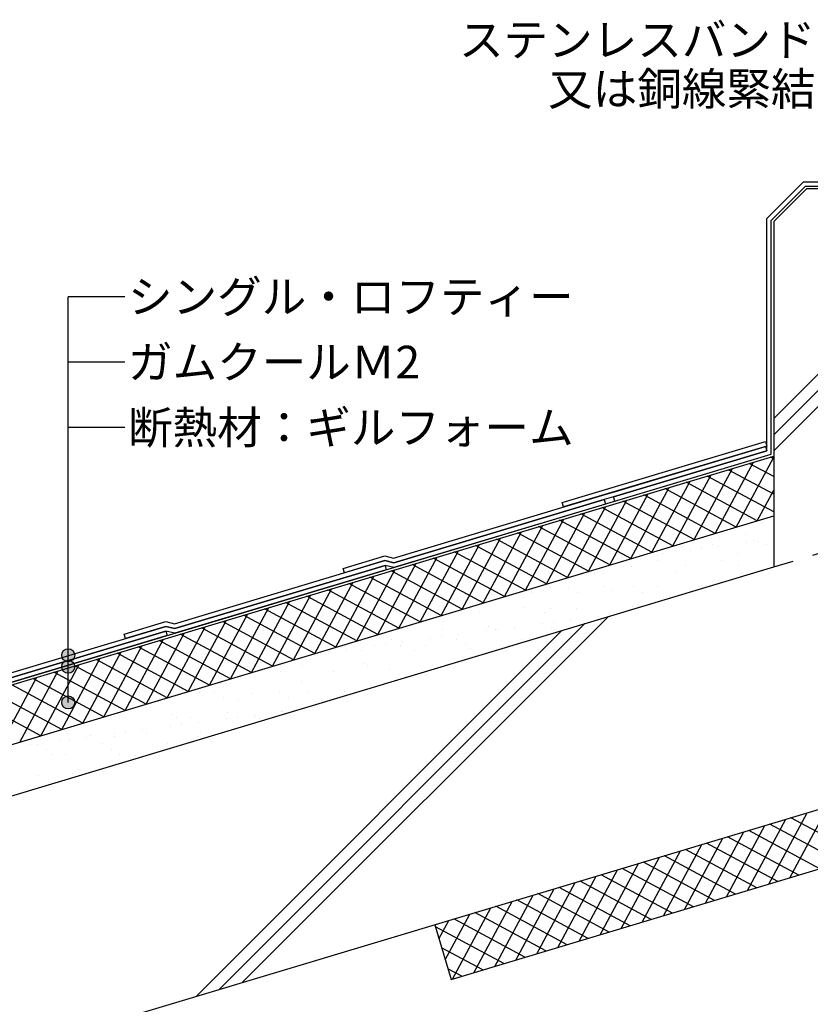
# Model space of a CAD drawing. Units: millimetres. Extents: x 0 to 2760, y 0 to 1910.
# Drawn here: x 699 to 1183, y 398 to 1000 of the extents above; entities that cross this region are included whole.
import ezdxf
from ezdxf.enums import TextEntityAlignment as Align

# ---------------------------------------------------------------- set-up
doc = ezdxf.new("R2010")
doc.units = ezdxf.units.MM
doc.linetypes.add('DASHED1', pattern=[2.5, 1.25, -1.25])
for name, color, linetype in [('BOUSUI', 1, 'Continuous'), ('dannnetu', 1, 'Continuous'), ('HATCH', 9, 'Continuous'), ('KUTAI', 3, 'Continuous'), ('MOJI', 7, 'Continuous'), ('single', 6, 'Continuous')]:
    doc.layers.add(name, color=color, linetype=linetype)
doc.styles.add('MSゴシック', font='txt')

msp = doc.modelspace()

# ---------------------------------------------------------------- hatches: boundary and pattern name
at = {"layer": 'MOJI'}
h = msp.add_hatch(color=256, dxfattribs=at)
edge = h.paths.add_edge_path()
edge.add_arc((729.08, 611.44), 4, 0, 360)
h = msp.add_hatch(color=256, dxfattribs=at)
edge = h.paths.add_edge_path()
edge.add_arc((729.08, 604.39), 4, 0, 360)
h = msp.add_hatch(color=256, dxfattribs=at)
edge = h.paths.add_edge_path()
edge.add_arc((729.08, 582.58), 4, 0, 360)

# ---------------------------------------------------------------- linework, layer by layer
at = {"layer": 'BOUSUI'}
for p, q in [((1159.5, 877.48), (1180.38, 898.36)), ((1180.38, 898.36), (1264.98, 898.36)), ((1159.5, 734.43), (1159.5, 877.48)), ((480, 530.58), (1159.5, 734.43))]:
    msp.add_line(p, q, dxfattribs=at)
at = {"layer": 'dannnetu'}
for p, q in [((480, 529.02), (1161, 733.32)), ((963.51, 413.06), (1287.85, 510.37)), ((953.45, 446.59), (963.51, 413.06))]:
    msp.add_line(p, q, dxfattribs=at)
at = {"layer": 'HATCH'}
for p, q in [((1161, 736.45), (1306.37, 881.82)), ((1161, 756.25), (1273.74, 868.99)), ((1161, 746.35), (1281.5, 866.86)), ((835.86, 411.31), (1059.58, 635.03)), ((807.57, 402.82), (1031.29, 626.54)), ((821.71, 407.07), (1045.43, 630.79))]:
    msp.add_line(p, q, dxfattribs=at)
at = {"layer": 'HATCH', "linetype": 'Continuous'}
for p, q in [((1125.11, 686.01), (1148.58, 729.59)), ((1138.02, 689.88), (1161, 732.57)), ((1161, 731.6), (1158.95, 732.7)), ((1112.21, 682.14), (1135.68, 725.72)), ((1161, 709.96), (1133.14, 724.96)), ((1161, 720.78), (1146.04, 728.83)), ((1086.41, 674.4), (1109.87, 717.98)), ((1099.31, 678.27), (1122.78, 721.85)), ((1150.92, 693.75), (1107.34, 717.22)), ((1161, 699.14), (1120.24, 721.09)), ((1073.51, 670.53), (1096.97, 714.11)), ((1138.02, 689.88), (1094.44, 713.35)), ((1150.92, 693.75), (1161, 712.47)), ((1047.7, 662.79), (1071.17, 706.37)), ((1060.6, 666.66), (1084.07, 710.24)), ((1112.21, 682.14), (1068.63, 705.61)), ((1125.11, 686.01), (1081.53, 709.48)), ((1034.8, 658.92), (1058.27, 702.5)), ((1099.31, 678.27), (1055.73, 701.74)), ((1008.99, 651.18), (1032.46, 694.76)), ((1021.9, 655.05), (1045.36, 698.63)), ((1073.51, 670.53), (1029.92, 694)), ((1086.41, 674.4), (1042.83, 697.87)), ((983.19, 643.43), (1006.66, 687.01)), ((996.09, 647.3), (1019.56, 690.89)), ((1060.6, 666.66), (1017.02, 690.12)), ((970.29, 639.56), (993.75, 683.14)), ((1034.8, 658.92), (991.22, 682.38)), ((1047.7, 662.79), (1004.12, 686.25)), ((1125.55, 685.64), (1125.55, 685.64)), ((1127.89, 683.5), (1127.89, 683.5)), ((1144.02, 685.14), (1144.02, 685.14)), ((1149.38, 681.72), (1149.38, 681.72)), ((1151.06, 681.03), (1151.06, 681.03)), ((944.48, 631.82), (967.95, 675.4)), ((957.38, 635.69), (980.85, 679.27)), ((1021.9, 655.05), (978.32, 678.51)), ((1110.26, 675.66), (1110.26, 675.66)), ((1116.87, 676.53), (1116.87, 676.53)), ((1123.41, 678.93), (1123.41, 678.93)), ((1127.2, 677.89), (1127.2, 677.89)), ((1144.45, 680.16), (1144.45, 680.16)), ((1156.65, 679.36), (1156.65, 679.36)), ((931.58, 627.95), (955.05, 671.53)), ((996.09, 647.3), (952.51, 670.77)), ((1008.99, 651.18), (965.41, 674.64)), ((1076.08, 671.16), (1076.08, 671.16)), ((1082.69, 672.03), (1082.69, 672.03)), ((1087.37, 674.5), (1087.37, 674.5)), ((1089.56, 669.3), (1089.56, 669.3)), ((1089.71, 672.35), (1089.71, 672.35)), ((1093.01, 673.39), (1093.01, 673.39)), ((1129.11, 669.37), (1129.11, 669.37)), ((1138.94, 673.38), (1138.94, 673.38)), ((905.78, 620.21), (929.24, 663.79)), ((918.68, 624.08), (942.14, 667.66)), ((970.29, 639.56), (926.71, 663.03)), ((983.19, 643.43), (939.61, 666.9)), ((1073.79, 665.95), (1073.79, 665.95)), ((1107.04, 666.37), (1107.04, 666.37)), ((1139.53, 666.21), (1139.53, 666.21)), ((892.87, 616.34), (916.34, 659.92)), ((957.38, 635.69), (913.8, 659.16)), ((1051.53, 661.21), (1051.53, 661.21)), ((1100.76, 662.23), (1100.76, 662.23)), ((867.07, 608.6), (890.54, 652.18)), ((879.97, 612.47), (903.44, 656.05)), ((931.58, 627.95), (888, 651.42)), ((944.48, 631.82), (900.9, 655.29)), ((1024.18, 652.96), (1024.18, 652.96)), ((1035.63, 653.12), (1035.63, 653.12)), ((1057.42, 653.38), (1057.42, 653.38)), ((1062.58, 651.08), (1062.58, 651.08)), ((1075.18, 653.19), (1075.18, 653.19)), ((1089.91, 653.23), (1089.91, 653.23)), ((1114.73, 653.26), (1114.73, 653.26)), ((1124.21, 654.46), (1124.21, 654.46)), ((854.17, 604.73), (877.63, 648.31)), ((918.68, 624.08), (875.1, 647.55)), ((1013.36, 650.06), (1013.36, 650.06)), ((1040.99, 649.71), (1040.99, 649.71)), ((1080.54, 649.78), (1080.54, 649.78)), ((828.36, 596.99), (851.83, 640.57)), ((841.26, 600.86), (864.73, 644.44)), ((892.87, 616.34), (849.29, 639.81)), ((905.78, 620.21), (862.19, 643.68)), ((974.56, 639.97), (974.56, 639.97)), ((975.18, 638.91), (975.18, 638.91)), ((1007.81, 640.39), (1007.81, 640.39)), ((1024.41, 639.94), (1024.41, 639.94)), ((1040.29, 640.24), (1040.29, 640.24)), ((1074.59, 641.47), (1074.59, 641.47)), ((802.56, 589.24), (826.02, 632.83)), ((815.46, 593.11), (838.93, 636.7)), ((879.97, 612.47), (836.39, 635.94)), ((981.17, 637.28), (981.17, 637.28)), ((1020.72, 637.35), (1020.72, 637.35)), ((1036.35, 633.05), (1036.35, 633.05)), ((1053.6, 635.32), (1053.6, 635.32)), ((1060.21, 636.19), (1060.21, 636.19)), ((1060.27, 637.42), (1060.27, 637.42)), ((789.65, 585.37), (813.12, 628.95)), ((854.17, 604.73), (810.59, 628.19)), ((867.07, 608.6), (823.49, 632.06)), ((937, 627.77), (937, 627.77)), ((958.19, 627.41), (958.19, 627.41)), ((986.23, 628.79), (986.23, 628.79)), ((990.68, 627.25), (990.68, 627.25)), ((991.84, 627.19), (991.84, 627.19)), ((1002.17, 628.55), (1002.17, 628.55)), ((1019.42, 630.82), (1019.42, 630.82)), ((1024.98, 628.49), (1024.98, 628.49)), ((1026.03, 631.69), (1026.03, 631.69)), ((1037.05, 628.35), (1037.05, 628.35)), ((763.85, 577.63), (787.32, 621.21)), ((776.75, 581.5), (800.22, 625.08)), ((841.26, 600.86), (797.68, 624.32)), ((927.24, 621.1), (927.24, 621.1)), ((951.04, 621.82), (951.04, 621.82)), ((957.65, 622.69), (957.65, 622.69)), ((966.79, 621.17), (966.79, 621.17)), ((967.98, 624.05), (967.98, 624.05)), ((985.23, 626.32), (985.23, 626.32)), ((1006.34, 621.24), (1006.34, 621.24)), ((750.95, 573.76), (774.41, 617.34)), ((815.46, 593.11), (771.88, 616.58)), ((828.36, 596.99), (784.78, 620.45)), ((898.82, 616.62), (898.82, 616.62)), ((899.61, 615.05), (899.61, 615.05)), ((916.86, 617.32), (916.86, 617.32)), ((923.47, 618.19), (923.47, 618.19)), ((932.6, 617.69), (932.6, 617.69)), ((933.79, 619.55), (933.79, 619.55)), ((948.05, 617.64), (948.05, 617.64)), ((972.14, 617.76), (972.14, 617.76)), ((975.36, 615.5), (975.36, 615.5)), ((998.87, 617.21), (998.87, 617.21)), ((725.14, 566.02), (748.61, 609.6)), ((738.05, 569.89), (761.51, 613.47)), ((789.65, 585.37), (746.07, 608.84)), ((802.56, 589.24), (758.98, 612.71)), ((882.67, 612.82), (882.67, 612.82)), ((889.28, 613.69), (889.28, 613.69)), ((908.57, 614.42), (908.57, 614.42)), ((941.06, 614.26), (941.06, 614.26)), ((712.24, 562.15), (735.71, 605.73)), ((776.75, 581.5), (733.17, 604.97)), ((860.65, 605.47), (860.65, 605.47)), ((872.78, 605.26), (872.78, 605.26)), ((909.87, 606.5), (909.87, 606.5)), ((912.33, 605.33), (912.33, 605.33)), ((925.75, 602.51), (925.75, 602.51)), ((951.88, 605.41), (951.88, 605.41)), ((960.69, 606.06), (960.69, 606.06)), ((686.44, 554.41), (709.9, 597.99)), ((699.34, 558.28), (722.81, 601.86)), ((750.95, 573.76), (707.37, 597.23)), ((763.85, 577.63), (720.27, 601.1)), ((858.96, 601.43), (858.96, 601.43)), ((891.44, 601.28), (891.44, 601.28)), ((738.05, 569.89), (694.46, 593.36)), ((822.47, 594.33), (822.47, 594.33)), ((871.69, 595.35), (871.69, 595.35)), ((922.51, 594.91), (922.51, 594.91)), ((712.24, 562.15), (668.66, 585.62)), ((725.14, 566.02), (681.56, 589.49)), ((809.34, 588.45), (809.34, 588.45)), ((818.85, 589.08), (818.85, 589.08)), ((824.2, 585.67), (824.2, 585.67)), ((841.83, 588.29), (841.83, 588.29)), ((858.4, 589.15), (858.4, 589.15)), ((863.75, 585.74), (863.75, 585.74)), ((876.13, 589.53), (876.13, 589.53)), ((897.95, 589.23), (897.95, 589.23)), ((784.29, 583.18), (784.29, 583.18)), ((833.52, 584.2), (833.52, 584.2)), ((884.34, 583.77), (884.34, 583.77)), ((759.72, 575.46), (759.72, 575.46)), ((764.38, 573.24), (764.38, 573.24)), ((792.21, 575.3), (792.21, 575.3)), ((795.34, 573.06), (795.34, 573.06)), ((803.93, 573.32), (803.93, 573.32)), ((826.01, 572.47), (826.01, 572.47)), ((826.51, 576.54), (826.51, 576.54)), ((832.62, 573.34), (832.62, 573.34)), ((842.95, 574.7), (842.95, 574.7)), ((843.48, 573.39), (843.48, 573.39)), ((846.16, 572.62), (846.16, 572.62)), ((859.76, 576.96), (859.76, 576.96)), ((860.2, 576.97), (860.2, 576.97)), ((866.81, 577.84), (866.81, 577.84)), ((746.11, 572.04), (746.11, 572.04)), ((791.83, 567.97), (791.83, 567.97)), ((798.44, 568.84), (798.44, 568.84)), ((808.76, 570.2), (808.76, 570.2)), ((740.39, 561.2), (740.39, 561.2)), ((742.6, 562.32), (742.6, 562.32)), ((757.16, 561.91), (757.16, 561.91)), ((757.64, 563.47), (757.64, 563.47)), ((764.25, 564.34), (764.25, 564.34)), ((774.58, 565.7), (774.58, 565.7)), ((776.9, 563.55), (776.9, 563.55)), ((807.98, 561.47), (807.98, 561.47)), ((810.14, 563.97), (810.14, 563.97)), ((706.2, 556.7), (706.2, 556.7)), ((710.46, 557.07), (710.46, 557.07)), ((723.45, 558.97), (723.45, 558.97)), ((730.07, 559.84), (730.07, 559.84)), ((750.01, 557.14), (750.01, 557.14)), ((789.55, 557.21), (789.55, 557.21)), ((715.81, 553.65), (715.81, 553.65)), ((718.98, 550.76), (718.98, 550.76)), ((727.28, 550.56), (727.28, 550.56)), ((755.36, 553.73), (755.36, 553.73)), ((760.52, 550.99), (760.52, 550.99)), ((769.8, 550.33), (769.8, 550.33)), ((710.91, 538), (710.91, 538)), ((731.62, 539.18), (731.62, 539.18)), ((735.09, 541.37), (735.09, 541.37)), ((1170.85, 475.27), (1194.32, 518.85)), ((1157.95, 471.39), (1181.41, 514.98)), ((1132.14, 463.65), (1155.61, 507.23)), ((1145.04, 467.52), (1168.51, 511.1)), ((1202.19, 484.67), (1158.61, 508.13)), ((1215.09, 488.54), (1171.51, 512)), ((1119.24, 459.78), (1142.71, 503.36)), ((1176.39, 476.93), (1132.8, 500.39)), ((1189.29, 480.8), (1145.71, 504.26)), ((1093.44, 452.04), (1116.9, 495.62)), ((1106.34, 455.91), (1129.8, 499.49)), ((1163.48, 473.06), (1119.9, 496.52)), ((1080.53, 448.17), (1104, 491.75)), ((1137.68, 465.31), (1094.1, 488.78)), ((1150.58, 469.18), (1107, 492.65)), ((1054.73, 440.43), (1078.2, 484.01)), ((1067.63, 444.3), (1091.1, 487.88)), ((1124.78, 461.44), (1081.19, 484.91)), ((1028.92, 432.69), (1052.39, 476.27)), ((1041.83, 436.56), (1065.29, 480.14)), ((1098.97, 453.7), (1055.39, 477.17)), ((1111.87, 457.57), (1068.29, 481.04)), ((1016.02, 428.82), (1039.49, 472.4)), ((1086.07, 449.83), (1042.49, 473.3)), ((990.22, 421.08), (1013.68, 464.66)), ((1003.12, 424.95), (1026.59, 468.53)), ((1060.26, 442.09), (1016.68, 465.56)), ((1073.17, 445.96), (1029.59, 469.43)), ((977.31, 417.2), (1000.78, 460.79)), ((1047.36, 438.22), (1003.78, 461.69)), ((959.91, 425.06), (974.98, 453.04)), ((964.41, 413.33), (987.88, 456.92)), ((1021.56, 430.48), (977.98, 453.94)), ((1034.46, 434.35), (990.88, 457.82)), ((956.04, 437.96), (962.07, 449.17)), ((1008.66, 426.61), (965.07, 450.07)), ((995.75, 422.74), (953.83, 445.31)), ((982.85, 418.87), (957.7, 432.41)), ((969.95, 415), (961.57, 419.51))]:
    msp.add_line(p, q, dxfattribs=at)
at = {"layer": 'KUTAI'}
for p, q in [((1181, 896.86), (1161, 876.86)), ((1261, 896.86), (1181, 896.86)), ((1161, 876.86), (1161, 665.46)), ((480, 492.48), (1161, 696.78)), ((480, 461.16), (1161, 665.46)), ((480, 304.55), (1314.5, 554.9))]:
    msp.add_line(p, q, dxfattribs=at)
at = {"layer": 'KUTAI', "linetype": 'DASHED1', "ltscale": 10}
msp.add_line((1161, 665.46), (1310, 710.16), dxfattribs=at)
at = {"layer": 'MOJI', "linetype": 'Continuous'}
for p, q in [((763.66, 830.78), (729.08, 830.78)), ((729.08, 582.58), (729.08, 830.78)), ((763.66, 790.78), (729.08, 790.78)), ((763.66, 750.78), (729.08, 750.78))]:
    msp.add_line(p, q, dxfattribs=at)
at = {"layer": 'MOJI'}
for centre in [(729.08, 611.44), (729.08, 604.39), (729.08, 582.58)]:
    msp.add_circle(centre, 4, dxfattribs=at)
at = {"layer": 'single'}
for p, q in [((1156.7, 878.64), (1179.22, 901.16)), ((1179.22, 901.16), (1264.94, 901.16)), ((1156.7, 736.52), (1156.7, 878.64)), ((1031.56, 704.82), (1155.9, 742.12)), ((1155.9, 742.12), (1156.7, 739.44)), ((1156.7, 739.44), (1032.36, 702.14)), ((1062.11, 711.06), (1155.9, 739.2)), ((1062.91, 708.38), (1156.7, 736.52)), ((1156.7, 736.52), (1062.91, 708.38)), ((1155.9, 739.2), (1156.7, 736.52)), ((1056.31, 709.32), (1062.11, 711.06)), ((928.29, 670.92), (1056.31, 709.32)), ((928.38, 668.02), (1057.11, 706.64)), ((1057.11, 706.64), (928.38, 668.02)), ((1032.36, 702.14), (1031.56, 704.82)), ((1062.91, 708.38), (1057.11, 706.64)), ((1057.11, 706.64), (1057.92, 703.96)), ((1063.72, 705.7), (1062.91, 708.38)), ((1057.92, 703.96), (928.47, 665.12)), ((794.2, 630.69), (922.93, 669.31)), ((897.46, 664.59), (922.84, 672.21)), ((922.93, 669.31), (898.27, 661.91)), ((922.84, 672.21), (928.29, 670.92)), ((922.93, 669.31), (928.38, 668.02)), ((928.38, 668.02), (922.93, 669.31)), ((923.02, 666.41), (794.28, 627.79)), ((794.28, 627.79), (923.02, 666.41)), ((923.82, 663.73), (794.37, 624.9)), ((898.27, 661.91), (897.46, 664.59)), ((928.47, 665.12), (923.02, 666.41)), ((923.02, 666.41), (923.82, 663.73)), ((660.1, 590.46), (788.83, 629.08)), ((763.37, 624.36), (788.75, 631.98)), ((788.83, 629.08), (764.17, 621.68)), ((788.75, 631.98), (794.2, 630.69)), ((794.28, 627.79), (788.83, 629.08)), ((788.83, 629.08), (794.28, 627.79)), ((788.92, 626.18), (660.19, 587.56)), ((660.19, 587.56), (788.92, 626.18)), ((789.73, 623.5), (660.27, 584.67)), ((764.17, 621.68), (763.37, 624.36)), ((794.37, 624.9), (788.92, 626.18)), ((788.92, 626.18), (789.73, 623.5))]:
    msp.add_line(p, q, dxfattribs=at)

# ---------------------------------------------------------------- texts
at = {"layer": 'MOJI', "linetype": 'Continuous', "style": 'MSゴシック'}
for s, p in [('ステンレスバンド', (1186.6, 987.92)), ('又は銅線緊結', (1186.6, 957.92))]:
    msp.add_text(s, height=20, dxfattribs=at).set_placement(p, align=Align.MIDDLE_RIGHT)
at = {"layer": 'MOJI', "style": 'MSゴシック'}
for s, p in [('シングル・ロフティー', (765.66, 830.78)), ('ガムクールＭ2', (765.66, 790.78)), ('断熱材：ギルフォーム', (765.66, 750.78))]:
    msp.add_text(s, height=20, dxfattribs=at).set_placement(p, align=Align.MIDDLE_LEFT)

doc.saveas('drawing.dxf')
